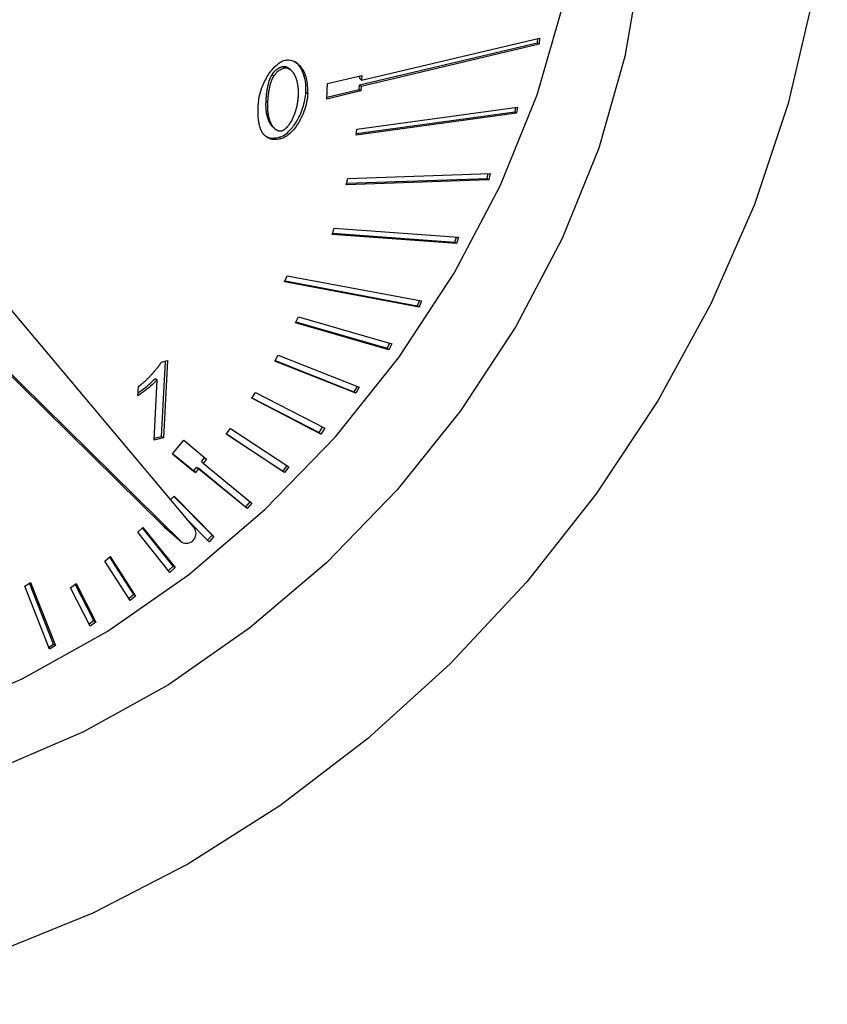
# Model space of a CAD drawing. Extents: x 14.1 to 32.4, y 3.5 to 16.7.
# Drawn here: x 18.1 to 18.2, y 6.1 to 6.2 of the extents above; entities that cross this region are included whole.
import ezdxf

# ---------------------------------------------------------------- set-up
doc = ezdxf.new("R2010")
doc.units = 0
doc.header["$LTSCALE"] = 0.2
doc.header["$MEASUREMENT"] = 0
doc.linetypes.add('SLD-SOLID', pattern=[0])

# ---------------------------------------------------------------- blocks, each defined once
blk = doc.blocks.new('A$C748F2960')
at = {"color": 7, "linetype": 'SLD-SOLID'}
for p, q in [((2.341294795783185, 2.591152153132818), (2.357896716861831, 2.595080004764828)), ((2.341488395358823, 2.591586109948746), (2.358090316437469, 2.595513961580757)), ((2.357916879095995, 2.595472928007499), (2.357896716861831, 2.595080004764828)), ((2.358060758815569, 2.594937940265602), (2.357896716861831, 2.595080004764828)), ((2.358090316437469, 2.595513961580757), (2.358060758815569, 2.594937940265602)), ((2.358060758815569, 2.594937940265602), (2.341458837736909, 2.591010088633592)), ((2.334133267559707, 2.592866592953463), (2.334297309513445, 2.592724528454237)), ((2.334875981299064, 2.592543059751886), (2.334711939345311, 2.592685124251112)), ((2.333149807881668, 2.592124306119857), (2.33331384983542, 2.591982241620634)), ((2.338317710138924, 2.59126272813981), (2.341510563575255, 2.592018125935112)), ((2.341324353405085, 2.591728174447972), (2.341337126233782, 2.591977092361859)), ((2.341324353405085, 2.591728174447972), (2.341488395358823, 2.591586109948746)), ((2.341510563575255, 2.592018125935112), (2.341488395358823, 2.591586109948746)), ((2.33646556634541, 2.590326234524596), (2.336301524391658, 2.590468299023822)), ((2.338243816084173, 2.589822674851924), (2.338317710138924, 2.59126272813981)), ((2.34143666952049, 2.590578072647226), (2.338243816084173, 2.589822674851924)), ((2.338253211471894, 2.590005772924403), (2.341272627566752, 2.590720137146448)), ((2.341272627566752, 2.590720137146448), (2.341294795783185, 2.591152153132818)), ((2.341272627566752, 2.590720137146448), (2.34143666952049, 2.590578072647226)), ((2.341294795783185, 2.591152153132818), (2.341458837736909, 2.591010088633592)), ((2.341458837736909, 2.591010088633592), (2.34143666952049, 2.590578072647226)), ((2.332576298030574, 2.58958694701807), (2.332740339984326, 2.589444882518844)), ((2.341005069164794, 2.58660431315084), (2.355794367918861, 2.588635214517907)), ((2.341065754640852, 2.587022785370735), (2.356043448792349, 2.589079557637874)), ((2.355855053394905, 2.589053686737802), (2.355794367918861, 2.588635214517907)), ((2.355958409872599, 2.588493150018682), (2.355794367918861, 2.588635214517907)), ((2.356043448792349, 2.589079557637874), (2.355958409872599, 2.588493150018682)), ((2.355958409872599, 2.588493150018682), (2.340980715721088, 2.586436377751543)), ((2.333268782109826, 2.587155464933169), (2.333432824063564, 2.587013400433943)), ((2.340980715721088, 2.586436377751543), (2.341065754640852, 2.587022785370735)), ((2.333804461209795, 2.586250613708714), (2.333968503163533, 2.586108549209488)), ((2.340070122447685, 2.581806046378393), (2.340209823694011, 2.582397192875685)), ((2.353370748203687, 2.582272235705663), (2.340070122447685, 2.581806046378393)), ((2.340105346038058, 2.581955095170812), (2.353206706249949, 2.582414300204888)), ((2.340209823694011, 2.582397192875685), (2.353510449450013, 2.582863382202959)), ((2.353206706249949, 2.582414300204888), (2.353311183905916, 2.582856397909765)), ((2.353206706249949, 2.582414300204888), (2.353370748203687, 2.582272235705663)), ((2.353510449450013, 2.582863382202959), (2.353370748203687, 2.582272235705663)), ((2.338735827427726, 2.577163687136458), (2.338928845601245, 2.577753879447936)), ((2.338928845601245, 2.577753879447936), (2.350551128653407, 2.576911700986791)), ((2.350358110479888, 2.576321508675314), (2.338735827427726, 2.577163687136458)), ((2.338777415521761, 2.577290851190014), (2.35019406852615, 2.576463573174539)), ((2.35019406852615, 2.576463573174539), (2.350345498605634, 2.576926601432465)), ((2.350551128653407, 2.576911700986791), (2.350358110479888, 2.576321508675314)), ((2.35019406852615, 2.576463573174539), (2.350358110479888, 2.576321508675314)), ((2.305660474904329, 2.573799948537872), (2.325937479980425, 2.549678496942963)), ((2.334303542324491, 2.572744189594555), (2.334548018554699, 2.573327743845621)), ((2.334548018554699, 2.573327743845621), (2.347101045188936, 2.57096896413244)), ((2.346856568958728, 2.570385409881375), (2.334303542324491, 2.572744189594555)), ((2.33434674469494, 2.572847311795496), (2.34669252700499, 2.570527474380597)), ((2.32306606652098, 2.549872353441593), (2.302147077708199, 2.570467993953159)), ((2.324706486058389, 2.548451708449338), (2.302266484430135, 2.570544851227446)), ((2.346893800864734, 2.571007906430726), (2.34669252700499, 2.570527474380597)), ((2.346856568958728, 2.570385409881375), (2.34669252700499, 2.570527474380597)), ((2.347101045188936, 2.57096896413244), (2.346856568958728, 2.570385409881375)), ((2.335309915078156, 2.56891964968991), (2.335593885619986, 2.569493842236479)), ((2.335593885619986, 2.569493842236479), (2.34433242237867, 2.566974994473931)), ((2.344048451836841, 2.566400801927362), (2.335309915078156, 2.56891964968991)), ((2.335350940787166, 2.569002604267446), (2.343884409883103, 2.566542866426587)), ((2.343884409883103, 2.566542866426587), (2.344127354715923, 2.567034104395621)), ((2.34433242237867, 2.566974994473931), (2.344048451836841, 2.566400801927362)), ((2.333387250218422, 2.565357039755092), (2.333708964299049, 2.565918330509181)), ((2.333708964299049, 2.565918330509181), (2.341266643406342, 2.562909377380191)), ((2.343884409883103, 2.566542866426587), (2.344048451836841, 2.566400801927362)), ((2.322801525210522, 2.565264050631942), (2.323363823529178, 2.565397084896961)), ((2.322828903259435, 2.558311442916974), (2.323190386187704, 2.565356051323707)), ((2.323363823529178, 2.565397084896961), (2.322992945213187, 2.558169378417748)), ((2.340944929325715, 2.562348086626105), (2.333387250218422, 2.565357039755092)), ((2.333423069448202, 2.565419533141945), (2.340780887371977, 2.562490151125331)), ((2.32061580028261, 2.562117559210911), (2.320659731199314, 2.562973688452182)), ((2.322122464162192, 2.557963431142092), (2.322411394422033, 2.563594127305851)), ((2.322247352468281, 2.563736191805077), (2.322411394422033, 2.563594127305851)), ((2.341066782222825, 2.562988948492563), (2.340780887371977, 2.562490151125331)), ((2.341266643406342, 2.562909377380191), (2.340944929325715, 2.562348086626105)), ((2.33123453994061, 2.561888143353507), (2.331592014085757, 2.562433071770965)), ((2.331592014085757, 2.562433071770965), (2.338050000039232, 2.559071199520062)), ((2.340944929325715, 2.562348086626105), (2.340780887371977, 2.562490151125331)), ((2.337692525894084, 2.558526271102608), (2.33123453994061, 2.561888143353507)), ((2.331262251074193, 2.561930385804814), (2.337528483940346, 2.558668335601833)), ((2.322131859549913, 2.558146529214572), (2.322828903259435, 2.558311442916974)), ((2.322828903259435, 2.558311442916974), (2.322992945213187, 2.558169378417748)), ((2.32886505641946, 2.558534347384992), (2.32925608668215, 2.559059553800914)), ((2.334313480984576, 2.554940143011301), (2.32886505641946, 2.558534347384992)), ((2.328881957488107, 2.558557047801138), (2.334149439030824, 2.555082207510527)), ((2.32925608668215, 2.559059553800914), (2.334704511247267, 2.555465349427227)), ((2.337528483940346, 2.558668335601833), (2.33785824695191, 2.55917102156798)), ((2.337528483940346, 2.558668335601833), (2.337692525894084, 2.558526271102608)), ((2.338050000039232, 2.559071199520062), (2.337692525894084, 2.558526271102608)), ((2.322992945213187, 2.558169378417748), (2.322122464162192, 2.557963431142092)), ((2.323836679906151, 2.556697131536641), (2.32489211877774, 2.557952747392111)), ((2.32489211877774, 2.557952747392111), (2.327032215518912, 2.55619526021577)), ((2.325976776647323, 2.554939644360303), (2.323836679906151, 2.556697131536641)), ((2.323840335120792, 2.556701480007767), (2.325812734693585, 2.555081708859525)), ((2.326551541903697, 2.555960639958354), (2.326864518350519, 2.556332976243869)), ((2.326551541903697, 2.555960639958357), (2.326715583857435, 2.555818575459128)), ((2.327032215518912, 2.55619526021577), (2.326715583857435, 2.555818575459128)), ((2.326715583857435, 2.555818575459128), (2.331250131605117, 2.552094720661469)), ((2.334523568224881, 2.555584713510306), (2.334149439030824, 2.555082207510527)), ((2.325812734693585, 2.555081708859525), (2.326129366355062, 2.555458393616167)), ((2.325812734693585, 2.555081708859525), (2.325976776647323, 2.554939644360303)), ((2.3262934083088, 2.555316329116941), (2.325976776647323, 2.554939644360303)), ((2.326129366355062, 2.555458393616167), (2.330663914102743, 2.551734538818504)), ((2.326129366355062, 2.555458393616167), (2.3262934083088, 2.555316329116941)), ((2.330827956056496, 2.551592474319282), (2.3262934083088, 2.555316329116941)), ((2.334313480984576, 2.554940143011301), (2.334149439030824, 2.555082207510527)), ((2.334704511247267, 2.555465349427227), (2.334313480984576, 2.554940143011301)), ((2.323661007108655, 2.552386580803351), (2.323986168656333, 2.552730118454818)), ((2.327540744111388, 2.549102688005668), (2.32397446838479, 2.552717756956866)), ((2.323986168656333, 2.552730118454818), (2.327704786065127, 2.548960623506442)), ((2.331082434436738, 2.552232436689568), (2.330663914102743, 2.551734538818504)), ((2.331250131605117, 2.552094720661469), (2.330827956056496, 2.551592474319282)), ((2.330827956056496, 2.551592474319282), (2.330663914102743, 2.551734538818504)), ((2.327254068083192, 2.548484433753703), (2.325138579121372, 2.550628866503381)), ((2.320608187242186, 2.549366026857317), (2.321084668831162, 2.54981322415243)), ((2.323607976141631, 2.545615975753041), (2.320608187242186, 2.549366026857317)), ((2.323920415776882, 2.54620523754738), (2.321055881544297, 2.549786206116231)), ((2.321084668831162, 2.54981322415243), (2.324084457730621, 2.546063173048157)), ((2.323083510492921, 2.549856497724967), (2.32306606652098, 2.549872353441593)), ((2.32306606652098, 2.549872353441593), (2.324706486058389, 2.548451708449338)), ((2.323083510492921, 2.549856497724967), (2.324723930030316, 2.548435852732712)), ((2.327101726400997, 2.548638859750884), (2.327540744111388, 2.549102688005668)), ((2.327540744111388, 2.549102688005668), (2.327704786065127, 2.548960623506442)), ((2.327704786065127, 2.548960623506442), (2.327254068083192, 2.548484433753703)), ((2.317529665564635, 2.546670428457851), (2.31802897309322, 2.547085876175309)), ((2.319904010128283, 2.54298619948138), (2.317529665564635, 2.546670428457851)), ((2.320239275703145, 2.543543711698064), (2.317981788000907, 2.547046615924305)), ((2.31802897309322, 2.547085876175309), (2.320403317656883, 2.543401647198838)), ((2.323920415776868, 2.54620523754738), (2.323472721474758, 2.54578505828847)), ((2.324084457730621, 2.546063173048157), (2.323607976141631, 2.545615975753041)), ((2.323920415776882, 2.54620523754738), (2.324084457730621, 2.546063173048157)), ((2.310046279119661, 2.544325302737168), (2.310581881586472, 2.544669778717751)), ((2.312743178886549, 2.53892326802243), (2.310495801694287, 2.544614415912111)), ((2.310581881586472, 2.544669778717751), (2.312907220840302, 2.538781203523204)), ((2.314318865751574, 2.544183752764191), (2.314837920822839, 2.544564889530665)), ((2.316509844757334, 2.541116875238036), (2.314771480149986, 2.544516102832265)), ((2.314837920822839, 2.544564889530665), (2.316673886711072, 2.54097481073881)), ((2.31237161837349, 2.538436727542621), (2.310046279119661, 2.544325302737168)), ((2.316154831639807, 2.540593673972335), (2.314318865751574, 2.544183752764191)), ((2.320239275703145, 2.543543711698064), (2.319787153266859, 2.543167524231606)), ((2.320403317656883, 2.543401647198838), (2.319904010128283, 2.54298619948138)), ((2.320239275703145, 2.543543711698064), (2.320403317656883, 2.543401647198838)), ((2.316509844757334, 2.541116875238036), (2.316057230358922, 2.540784525169961)), ((2.316673886711072, 2.54097481073881), (2.316154831639807, 2.540593673972335)), ((2.316509844757334, 2.541116875238036), (2.316673886711072, 2.54097481073881)), ((2.312293656311923, 2.538634154847482), (2.312743178886549, 2.53892326802243)), ((2.312907220840302, 2.538781203523204), (2.31237161837349, 2.538436727542621)), ((2.312743178886549, 2.53892326802243), (2.312907220840302, 2.538781203523204))]:
    blk.add_line(p, q, dxfattribs=at)
at = {"color": 7, "linetype": 'SLD-SOLID', "flags": 128}
for points in [[(2.298323011786465, 2.507513541010372), (2.289296901756302, 2.505878826288431), (2.280432380950884, 2.505277811966462), (2.271837052644571, 2.505717793544175), (2.263615252479497, 2.507193430241234), (2.255866781972074, 2.509686809827087), (2.248685697057937, 2.513167666051178), (2.242159166380176, 2.517593746034247), (2.23636641318015, 2.522911323161022), (2.231377753634646, 2.529055849248564), (2.227253743312701, 2.535952738073771), (2.224044442113126, 2.543518270749072), (2.221788806605034, 2.551660611956336), (2.220514217147908, 2.560280924703211), (2.220236145531189, 2.569274570070334), (2.220957967167578, 2.578532377386068), (2.222670920120265, 2.587941969410554), (2.225354211460782, 2.59738912644319), (2.228975269667174, 2.606759172795051), (2.233490139998011, 2.615938368796435), (2.238844018043494, 2.624815291442346), (2.244971914976702, 2.633282186916865), (2.251799446429914, 2.641236278578493), (2.259243735420142, 2.648581014529352), (2.267214418363338, 2.655227239624445), (2.275614741965924, 2.661094277694328), (2.284342737678756, 2.666110910844541), (2.293292459457149, 2.670216243944342), (2.302355269802305, 2.673360443811138), (2.311421158473465, 2.675505344117791), (2.320380077863135, 2.676624908680136), (2.329123278825975, 2.676705547500987), (2.33754463074618, 2.675746281734298), (2.345541909819275, 2.673758755567018), (2.353018039910737, 2.670767094874449), (2.359882270928694, 2.666807614364782), (2.366051280407092, 2.661928376767751), (2.371450184927653, 2.656188609418194), (2.376013449103041, 2.649657985316441), (2.379685681087707, 2.642415777392468), (2.382422304959931, 2.634549896239918), (2.384190101813019, 2.626155823000577), (2.384967612987879, 2.617335450352659), (2.384745400552106, 2.608195845671716), (2.383526161863657, 2.598847951377738), (2.381324696828571, 2.58940523824446), (2.378167728250219, 2.579982328017884), (2.374093577450552, 2.570693602063542), (2.369151699101337, 2.561651812931686), (2.363402080911271, 2.552966715694041), (2.356914515456523, 2.544743735665925), (2.349767752993429, 2.537082688685739), (2.342048545537054, 2.530076569485892), (2.333850593809188, 2.523810422862731), (2.325273409838573, 2.518360311347912), (2.316421109019643, 2.513792391912308), (2.30740114629269, 2.510162112909999), (2.298323011786465, 2.507513541010372)], [(2.299209740443587, 2.524794180465001), (2.291057145354344, 2.523381356615396), (2.28308672781553, 2.523035496869298), (2.275424186073039, 2.523762055641512), (2.268190362987497, 2.525549574666176), (2.261499340270277, 2.528369863700455), (2.255456639346619, 2.532178445101522), (2.25015755721985, 2.536915255265548), (2.245685663580602, 2.542505591866608), (2.242111482862981, 2.548861291957), (2.239491382031986, 2.55588212234959), (2.237866681642885, 2.563457360355045), (2.237263004191405, 2.571467539944788), (2.237689870031545, 2.579786335801643), (2.239140547234015, 2.58828255554554), (2.241592157752734, 2.596822208715718), (2.245006038225313, 2.605270619880343), (2.249328349717331, 2.613494552548516), (2.25449092679456, 2.621364310389318), (2.260412352532498, 2.628755782620434), (2.266999242509954, 2.635552401309329), (2.274147717537204, 2.641646979719177), (2.281745041892762, 2.646943402707723), (2.289671401233093, 2.651358142520518), (2.297801792136454, 2.65482157607347), (2.30600799348143, 2.657279082950499), (2.314160588570672, 2.658691906800104), (2.322131006109473, 2.659037766546199), (2.329793547851978, 2.658311207773984), (2.337027370937506, 2.656523688749324), (2.34371839365474, 2.653703399715045), (2.349761094578398, 2.649894818313975), (2.355060176705166, 2.645158008149952), (2.3595320703444, 2.639567671548892), (2.363106251062035, 2.633211971458497), (2.365726351893031, 2.626191141065906), (2.367351052282118, 2.618615903060455), (2.367954729733611, 2.610605723470709), (2.367527863893471, 2.602286927613857), (2.366077186691001, 2.59379070786996), (2.363625576172282, 2.585251054699782), (2.360211695699704, 2.576802643535157), (2.355889384207671, 2.568578710866984), (2.350726807130457, 2.560708953026182), (2.344805381392518, 2.553317480795062), (2.338218491415063, 2.546520862106171), (2.331070016387812, 2.540426283696323), (2.323472692032254, 2.535129860707773), (2.315546332691923, 2.530715120894978), (2.307415941788548, 2.527251687342027), (2.299209740443587, 2.524794180465001)], [(2.293468272062668, 2.529766437937891), (2.301674473407644, 2.532223944814916), (2.309804864311005, 2.535687378367868), (2.31773122365135, 2.540102118180663), (2.325328548006908, 2.545398541169213), (2.332477023034144, 2.55149311957906), (2.339063913011614, 2.558289738267955), (2.344985338749552, 2.565681210499072), (2.350147915826767, 2.573550968339873), (2.354470227318799, 2.581774901008046), (2.357884107791364, 2.590223312172672), (2.360335718310097, 2.59876296534285), (2.361786395512567, 2.607259185086747), (2.362213261352707, 2.615577980943602), (2.361609583901213, 2.623588160533345), (2.359984883512126, 2.631163398538799), (2.357364782681131, 2.638184228931387), (2.353790601963496, 2.644539929021782), (2.349318708324262, 2.650130265622842), (2.349026497407067, 2.650436061624081)]]:
    blk.add_lwpolyline(points, dxfattribs=at)
at = {"color": 7, "linetype": 'SLD-SOLID'}
blk.add_arc((2.325138499966116, 2.549249214728974), 0.0009070018095500062, 241.5553306079534, 28.24859584006766, dxfattribs=at)
for points, knots in [([(2.331842825360312, 2.589232539365064), (2.331860830361748, 2.589426821089326), (2.331930938728703, 2.590183320580465), (2.332318787648603, 2.591339177926152), (2.332996219120943, 2.59244864981325), (2.333584037852091, 2.593057835512628), (2.334025488721153, 2.593356478436196), (2.334261817709361, 2.593430689984093), (2.334345576865232, 2.59345699186375)], [0, 0, 0, 0, 0.1225399332817718, 0.4771493434234402, 0.7011117332561753, 0.8480121337652264, 0.9461328232555114, 1, 1, 1, 1]), ([(2.334345576865232, 2.59345699186375), (2.334471796851503, 2.593471225133623), (2.334802388380226, 2.593508504478873), (2.335344355652197, 2.593310465148203), (2.335949079996439, 2.592766938065719), (2.336415073415253, 2.59173987819408), (2.33644792397854, 2.590820165460144), (2.33646556634541, 2.590326234524596)], [0, 0, 0, 0, 0.08194281117983154, 0.2146221055095322, 0.4049123220753132, 0.6804086725726205, 1, 1, 1, 1]), ([(2.336301524391658, 2.590468299023822), (2.336304066035211, 2.590659060634366), (2.336314291715226, 2.591426543233101), (2.336047248664386, 2.592411445800685), (2.335568953089478, 2.593170354983439), (2.335244680596134, 2.593334503291423), (2.335168463998315, 2.593373084502684)], [0, 0, 0, 0, 0.1613601622067026, 0.6491930754286346, 0.9175467829315854, 1, 1, 1, 1]), ([(2.333149807881668, 2.592124306119857), (2.3332546538673, 2.592267090013287), (2.333442372974716, 2.592522734183795), (2.333805234012402, 2.592767542603017), (2.334029555411874, 2.592835276874141), (2.334133267559707, 2.592866592953463)], [0, 0, 0, 0, 0.4048390812082225, 0.7248349139335434, 1, 1, 1, 1]), ([(2.33331384983542, 2.591982241620634), (2.333418695821038, 2.592125025514061), (2.333606414928454, 2.592380669684569), (2.33396927596614, 2.592625478103791), (2.334193597365612, 2.592693212374915), (2.334297309513445, 2.592724528454237)], [0, 0, 0, 0, 0.4048390812082225, 0.7248349139335434, 1, 1, 1, 1]), ([(2.334133267559707, 2.592866592953463), (2.334156937105647, 2.592871165669806), (2.334204262360927, 2.592880308429397), (2.334273202133545, 2.592881321168612), (2.334339563334851, 2.59287461739746), (2.334392411603702, 2.592862840784516), (2.334433166588326, 2.592850416531306), (2.334462981750136, 2.592839694234055), (2.334492064938871, 2.592827682030762), (2.334520430309951, 2.592814478210261), (2.334548092803274, 2.592800172269481), (2.334584070015723, 2.592779739195514), (2.334618700416257, 2.592757385208763), (2.334652122235681, 2.592733459918932), (2.334676418356381, 2.592714572003654), (2.334696660530696, 2.59269879692831), (2.334707755345661, 2.59268813614505), (2.334711450783644, 2.592684585273457)], [0, 0, 0, 0, 0.1027466679666339, 0.205433272917853, 0.30806776213902, 0.4106622290890434, 0.4619139679773949, 0.5131642336303912, 0.5644132587477939, 0.6156612389863833, 0.6669083376735364, 0.7181546906382339, 0.8206744228626407, 0.8719191420755917, 0.9231634650575927, 0.974407446172892, 1, 1, 1, 1]), ([(2.334297309513445, 2.592724528454237), (2.334320979059399, 2.59272910117059), (2.334368304314694, 2.592738243930206), (2.334437244087169, 2.592739256669251), (2.334503605289044, 2.592732552898749), (2.334556453556104, 2.592720776283784), (2.33459720854438, 2.592708352034695), (2.334627023695049, 2.592697629724853), (2.334656106925607, 2.592685617568815), (2.334684472140566, 2.592672413571901), (2.334712135216506, 2.592658108289495), (2.334748109529528, 2.592637671939059), (2.334782757614349, 2.592615337936344), (2.334816138130506, 2.592591365971924), (2.334840559630706, 2.592572619741318), (2.334888235429432, 2.592533667374518), (2.334940519651923, 2.592484265619035), (2.334996106185272, 2.59242356103168), (2.335029204414468, 2.592384015889252), (2.335061131239243, 2.592343378384474), (2.335085761154716, 2.592310028949466), (2.335115455175298, 2.592267387038898), (2.335138356382629, 2.592232537763699), (2.335165954798327, 2.592188132906756), (2.335187228541102, 2.592151957305731), (2.335212848364918, 2.592105986238369), (2.335232581209951, 2.592068626950219), (2.335256322855855, 2.592021252537048), (2.335279155945713, 2.591973222547519), (2.335300812573195, 2.591924376565437), (2.335321610812329, 2.591874957471347), (2.33534156310769, 2.591824980489957), (2.335360415606047, 2.591774304875614), (2.335378462603856, 2.591723136204983), (2.335395714172549, 2.591671486311473), (2.335415170894564, 2.591608780483316), (2.335433408514888, 2.591545387570491), (2.335447610818036, 2.591492017663441), (2.335461080205974, 2.591438262902557), (2.335473823883831, 2.591384131351063), (2.335487975308567, 2.591318602702689), (2.33550100507108, 2.591252531689786), (2.335512931322768, 2.591185945535116), (2.335521964646276, 2.591130048926363), (2.335528656213853, 2.591085099699153), (2.335533409335966, 2.591051274565704), (2.335537898869262, 2.59101733878105), (2.335542126694477, 2.590983295088876), (2.335546094646233, 2.590949146202274), (2.335549804520653, 2.590914894764239), (2.335553258076274, 2.590880543358594), (2.335556457035295, 2.590846094522547), (2.335559403089306, 2.590811550701137), (2.335562996185089, 2.590765368584055), (2.335566090078586, 2.590719005467211), (2.335568691017116, 2.590672471938124), (2.335570396799753, 2.590637488705099), (2.335571859193649, 2.590602424377483), (2.335573079698221, 2.590567281078986), (2.335574059788598, 2.590532060935551), (2.335574800920398, 2.590496766022493), (2.3355753045266, 2.590461398390495), (2.335575572032056, 2.5904259600225), (2.335575615729141, 2.590378616930348), (2.335575192947317, 2.59033113968027), (2.335574308420874, 2.590283536905204), (2.335573417156169, 2.590247774203458), (2.335572292614543, 2.590211950917105), (2.335570637796422, 2.590167355385333), (2.335569054727031, 2.590134627314981), (2.335568051721395, 2.590113891370816)], [0, 0, 0, 0, 0.02051298413706828, 0.04101397691999525, 0.06150456499428292, 0.08198716277331972, 0.09221937884046585, 0.1024513007817384, 0.1126829750547658, 0.1229144407216851, 0.1331457303901902, 0.143376871178024, 0.1638445484513996, 0.1740753630668686, 0.1843060985763252, 0.1945367658333862, 0.2354910896372507, 0.2559543554136219, 0.2764171742458311, 0.2866475074841895, 0.307109820331911, 0.3173401007312582, 0.3378020443451507, 0.3480322855989691, 0.3684939526404484, 0.3787241641800008, 0.3991856192305819, 0.4094158077246307, 0.4298770969422244, 0.4503382949392812, 0.4605684551185594, 0.4810295385763306, 0.501490557618494, 0.5117206977970529, 0.5321816343478522, 0.5526425236336852, 0.5731033707642063, 0.5935641801107892, 0.603794296478413, 0.6242550560343417, 0.6447157862733358, 0.6651764898260859, 0.6856371689936844, 0.7060978257916566, 0.7163279245114292, 0.7265580220038469, 0.7367881183153002, 0.7470182134899753, 0.7572483075695831, 0.7674784005933983, 0.7777084925983881, 0.7879385836195877, 0.7981686736900194, 0.8083987628404953, 0.8288593163379759, 0.8390894029005576, 0.8493194886520868, 0.8595495736170661, 0.8697796578175402, 0.8800097412745452, 0.8902398240093181, 0.9004699060400511, 0.9106999873860913, 0.9209300680652435, 0.941390556299947, 0.9516206350719068, 0.9618507132376276, 0.9720807908114683, 0.982310867805558, 1, 1, 1, 1]), ([(2.332576298030574, 2.58958694701807), (2.332577565211608, 2.589610956444787), (2.332580099574059, 2.589658975305039), (2.332584385102592, 2.589731116082071), (2.332588267103944, 2.589791303317213), (2.332591585710844, 2.589839499922952), (2.332595045238463, 2.589887727088808), (2.33259872204745, 2.589936000895307), (2.332603600973641, 2.589996401763344), (2.332607735484046, 2.590044769896828), (2.332613205758534, 2.590105289625033), (2.332617829185807, 2.590153753565168), (2.332622711314102, 2.590202265692056), (2.332627770028367, 2.590250810186902), (2.332633099893542, 2.590299403522511), (2.332638714215477, 2.590348045449311), (2.332647427585428, 2.5904210584929), (2.332658464464913, 2.590506385056013), (2.332672402351619, 2.590604090610039), (2.332681696441583, 2.590665234773397), (2.332689501347417, 2.590714195652509), (2.332695545240199, 2.590750938789363), (2.332701784911961, 2.590787704098638), (2.332710373333484, 2.590836753609832), (2.332719377131156, 2.590885845769975), (2.332728822080867, 2.590934976535817), (2.332736133633958, 2.590971842963771), (2.332743679578684, 2.591008727381887), (2.332751470542007, 2.59104562673193), (2.332767537956272, 2.591119472656413), (2.332829055253455, 2.591378559361068), (2.332933199590769, 2.591735278530066), (2.333094200558989, 2.592024435599519), (2.333149807881668, 2.592124306119857)], [0, 0, 0, 0, 0.02876114890584231, 0.05752230597514169, 0.08628347209557886, 0.1006640120573663, 0.1150445526899369, 0.1438057400762085, 0.1581862829509733, 0.1869474896742855, 0.2013280352046248, 0.2300892649109928, 0.2444698136138092, 0.2588503635086902, 0.2876116310838194, 0.3019921850359972, 0.3163727405238286, 0.3738970582391268, 0.4026584383527157, 0.4314198577295555, 0.4458004329742319, 0.4601810113133821, 0.4745615929942046, 0.4889421782846421, 0.5177037576917517, 0.532084355703129, 0.5464649586963649, 0.5608455671063379, 0.5752261814174107, 0.5896068021631677, 0.6471360339144326, 0.878126071868347, 0.9999999999999999, 0.9999999999999999, 0.9999999999999999, 0.9999999999999999]), ([(2.332740339984326, 2.589444882518844), (2.33274160716536, 2.589468891945561), (2.332744141527797, 2.589516910805813), (2.33274842705633, 2.589589051582845), (2.332752309057696, 2.589649238817987), (2.332755627664582, 2.58969743542373), (2.332759087192201, 2.589745662589582), (2.332762764001188, 2.589793936396084), (2.332767642927394, 2.589854337264118), (2.332771777437785, 2.589902705397602), (2.332777247712286, 2.58996322512581), (2.332781871139545, 2.590011689065943), (2.33278675326784, 2.590060201192831), (2.332791811982119, 2.590108745687676), (2.332797141847294, 2.590157339023285), (2.332802756169215, 2.590205980950085), (2.332811469539166, 2.590278993993675), (2.332822506418651, 2.590364320556787), (2.332836444305372, 2.590462026110814), (2.332845738395321, 2.590523170274171), (2.332853543301169, 2.590572131153284), (2.332859587193923, 2.59060887429014), (2.332865826865699, 2.590645639599412), (2.332874415287222, 2.590694689110602), (2.33288341908488, 2.590743781270753), (2.332892864034605, 2.590792912036591), (2.332900175587696, 2.590829778464546), (2.332907721532436, 2.590866662882661), (2.332915512495759, 2.590903562232704), (2.33293157991001, 2.59097740815719), (2.332993097207194, 2.591236494861842), (2.333097241544522, 2.591593214030841), (2.333258242512727, 2.591882371100294), (2.33331384983542, 2.591982241620634)], [0, 0, 0, 0, 0.02876114890584231, 0.05752230597514169, 0.08628347209557886, 0.1006640120573663, 0.1150445526899369, 0.1438057400762085, 0.1581862829509733, 0.1869474896742855, 0.2013280352046248, 0.2300892649109928, 0.2444698136138092, 0.2588503635086902, 0.2876116310838194, 0.3019921850359972, 0.3163727405238286, 0.3738970582391268, 0.4026584383527157, 0.4314198577295555, 0.4458004329742319, 0.4601810113133821, 0.4745615929942046, 0.4889421782846421, 0.5177037576917517, 0.532084355703129, 0.5464649586963649, 0.5608455671063379, 0.5752261814174107, 0.5896068021631677, 0.6471360339144326, 0.878126071868347, 0.9999999999999999, 0.9999999999999999, 0.9999999999999999, 0.9999999999999999]), ([(2.333804461209795, 2.586250613708714), (2.333929424273279, 2.586294677241487), (2.334243068959609, 2.586405272264759), (2.334801433117747, 2.586862269988039), (2.335489298626257, 2.587736252789732), (2.336098255193605, 2.589022213306581), (2.336233960277994, 2.589987638398856), (2.336301524391658, 2.590468299023822)], [0, 0, 0, 0, 0.08043244960949632, 0.2018773365874643, 0.3973416063892752, 0.6999516975160898, 1, 1, 1, 1]), ([(2.33326910535564, 2.587155819511874), (2.333241074848104, 2.58718125529818), (2.333197847282776, 2.587220481384708), (2.333144955522499, 2.587279365048893), (2.3331119664781, 2.587319004960612), (2.333080200358779, 2.587359793090439), (2.333055686564038, 2.587393245471098), (2.333032046547274, 2.587427458293327), (2.333008973637007, 2.58746215572927), (2.332986733541276, 2.587497553185987), (2.332959936934543, 2.587542604094942), (2.33293412367928, 2.587588432192788), (2.33290957728758, 2.587635220500239), (2.332885951109077, 2.587682678662251), (2.332867773745889, 2.587721165356072), (2.332845931086311, 2.587769879790844), (2.332824953842845, 2.587819183917794), (2.332801129675559, 2.58787923269999), (2.332782371413032, 2.587929967202577), (2.332764415504244, 2.587981191191542), (2.332747251915563, 2.5880328931677), (2.332727896110299, 2.588095656726367), (2.332709755031402, 2.588159103029657), (2.332695629765894, 2.588212514119729), (2.332682235017515, 2.588266307800843), (2.332669563667608, 2.588320476094207), (2.332655495579147, 2.588386045658481), (2.332642545936196, 2.588452154651009), (2.332630696794837, 2.588518776191901), (2.332619931138979, 2.588585885034867), (2.332610232829865, 2.588653457189309), (2.332601586502321, 2.588721469856175), (2.332593977489438, 2.588789901301094), (2.332587391745108, 2.588858730760951), (2.332581815797624, 2.58892793836204), (2.332577236626719, 2.58899750502955), (2.332573641855504, 2.589067412481747), (2.332571018795051, 2.589137642947225), (2.33256935779545, 2.589208179951633), (2.332568621366235, 2.5892807978273), (2.332568914740691, 2.589355513286733), (2.332570616446347, 2.589457948607151), (2.33257402496541, 2.589535337857132), (2.332576298030574, 2.58958694701807)], [0, 0, 0, 0, 0.04711765912166458, 0.07266303276119741, 0.09820785483271907, 0.110978939282745, 0.1365231377584872, 0.1492941571342542, 0.162065158887503, 0.1876087787833169, 0.2003797367234562, 0.2259230461127348, 0.2514661892891194, 0.2642370956421092, 0.2897800350351324, 0.3025509190061524, 0.3280936961158761, 0.3536363827303082, 0.3791789902189336, 0.3919498372145345, 0.4174923433739259, 0.4430347914761326, 0.4685771877926691, 0.494119537692351, 0.5068903554382133, 0.5324326441638536, 0.5579748968650952, 0.5835171167726058, 0.6090593067066058, 0.6346014691431335, 0.6601436062571644, 0.6856857199730957, 0.711227811991992, 0.7367698838273019, 0.7623119368240686, 0.7878539721889576, 0.8133959909955111, 0.8389379942112406, 0.8644799827055086, 0.8900219572626936, 0.9175034266897503, 0.9449848792954397, 1, 1, 1, 1]), ([(2.33646556634541, 2.590326234524596), (2.336447511800372, 2.590131934934124), (2.336377362277332, 2.589376999067387), (2.335988791410941, 2.588221758558177), (2.335311589320128, 2.587114123254953), (2.334724853913954, 2.586506415677079), (2.334286552879874, 2.586208797721344), (2.334051884560736, 2.586134830826971), (2.333968503163533, 2.586108549209488)], [0, 0, 0, 0, 0.1228061565629815, 0.4771537192658964, 0.702329179136479, 0.8487604582039704, 0.9462621782450039, 1, 1, 1, 1]), ([(2.335568051721395, 2.590113891370816), (2.335566737742667, 2.59008987030197), (2.335564766784458, 2.590053838879353), (2.335561528869064, 2.590005658934899), (2.335558893685089, 2.589969479650474), (2.335556024028747, 2.589933250786366), (2.335552925916247, 2.589896975248941), (2.335548486446442, 2.589848546510197), (2.335543582645528, 2.589800028352812), (2.33553820985739, 2.589751427392901), (2.335533944634932, 2.589714936559858), (2.335529442571996, 2.589678406830885), (2.335524702474174, 2.589641839612124), (2.33551972313218, 2.589605236371959), (2.335514503319743, 2.589568598596696), (2.335509041792889, 2.589531927803527), (2.335503337288714, 2.58949522553819), (2.335497388524217, 2.589458493376839), (2.335491194195043, 2.589421732926855), (2.335484752974239, 2.589384945828012), (2.335478063510791, 2.589348133753731), (2.33547112442821, 2.589311298412142), (2.335463934323158, 2.589274441548334), (2.335456491763097, 2.589237564942572), (2.33544879528722, 2.589200670424042), (2.335440843395176, 2.589163759827219), (2.335429898191734, 2.589114526415962), (2.335415570154566, 2.589052952966252), (2.335397329480912, 2.588979032102475), (2.335378028086069, 2.588905095398825), (2.33535765156256, 2.588831160864686), (2.335336184619479, 2.588757247405248), (2.335313610995399, 2.588683375033774), (2.335289913425129, 2.588609565255695), (2.335269213338734, 2.588548128054896), (2.335247787154628, 2.588486760572149), (2.335225627454989, 2.588425468392838), (2.335197840818452, 2.588352067803189), (2.335173669289688, 2.588291049871575), (2.335148720068517, 2.588230165570209), (2.335122983357195, 2.588169422889518), (2.335096172818581, 2.588108901603587), (2.335068537293225, 2.588048573407985), (2.335040064576532, 2.587988449076825), (2.335010445670832, 2.587928638467936), (2.334979942516071, 2.58786909904563), (2.334954819972168, 2.587821695969094), (2.334922489407234, 2.587762772887345), (2.33489586825695, 2.587715913382628), (2.334868465320085, 2.587669377465918), (2.334840529980539, 2.587623070553821), (2.334811779134952, 2.587577128889947), (2.334782181866757, 2.587531612199292), (2.334736905754568, 2.587463772442945), (2.33468147784113, 2.587386006282564), (2.334622662055793, 2.58731057191364), (2.334588037970164, 2.587268257213402), (2.334561545910105, 2.587236946619896), (2.334534514383577, 2.587206097628933), (2.334506929379828, 2.587175753257803), (2.334478776835326, 2.587145961986874), (2.334450042893465, 2.587116778603281), (2.334420714196, 2.587088265171925), (2.334390778764444, 2.587060492340473), (2.334360225403429, 2.587033540138602), (2.334318644706002, 2.586998811074654), (2.33426505977198, 2.586957924344325), (2.334198273798961, 2.586913880243163), (2.334140726812251, 2.586882669107595), (2.334076539161032, 2.5868534695405), (2.334035168888775, 2.586841499709628), (2.33400567547767, 2.586832966259795)], [0, 0, 0, 0, 0.0205137215464755, 0.03077042804758582, 0.04102713510431159, 0.05128384272902289, 0.06154055093450405, 0.07179725973495295, 0.09231101340951887, 0.1025677240823257, 0.1128244354107853, 0.1230811474133703, 0.1333378601088065, 0.1435945735159906, 0.1538512876542117, 0.1641080025467029, 0.1743647182157233, 0.1846214346852048, 0.1948781519797294, 0.2051348701276809, 0.2153915891577247, 0.2256483090976243, 0.2359050299809677, 0.2461617518410561, 0.2564184747134385, 0.2666751986362927, 0.2769319236496157, 0.297445812709536, 0.3179597212829369, 0.3384736510544798, 0.3589876039362107, 0.3795015821136055, 0.4000155880880411, 0.4205296247336544, 0.4410436953709241, 0.4513004484973031, 0.4718145775384321, 0.4923287514408379, 0.5128429759180513, 0.5230997502650616, 0.5436140636690413, 0.5641284470611747, 0.5743852436418295, 0.5948997525755902, 0.6154143624331748, 0.6256711911655081, 0.6461859864622779, 0.6564428418775327, 0.6769578776165753, 0.6872147680461751, 0.6974716725888029, 0.7179871566549851, 0.7282441134518192, 0.7385010918079845, 0.7795518753050135, 0.8000691522316471, 0.8103263846320828, 0.8205836770802414, 0.8308410391189177, 0.8410984821902048, 0.8513560200704964, 0.8616136694063837, 0.8718714503771838, 0.882129387503078, 0.89238751061324, 0.9026458559777263, 0.9231756845672875, 0.9437115168423879, 0.9642558568083626, 0.9745175302860392, 1, 1, 1, 1]), ([(2.332395319351463, 2.586468235947365), (2.332381831352663, 2.586483809266348), (2.332361600080574, 2.586507168406474), (2.332335942236227, 2.586539572901231), (2.332317134905807, 2.586564273795712), (2.332298816539065, 2.586589416425603), (2.332280966242408, 2.586614970637271), (2.332263582676504, 2.586640926184312), (2.332246658822427, 2.586667267853048), (2.332230188798206, 2.586693982159129), (2.332214166084867, 2.586721055578998), (2.33219858405117, 2.586748475045191), (2.3321834358606, 2.586776227827816), (2.332168714536351, 2.586804301585577), (2.332154412997326, 2.586832684332705), (2.332140524037243, 2.586861364554885), (2.332122545577406, 2.586899987223685), (2.332105362657614, 2.586939162266383), (2.332088947628748, 2.586978845390714), (2.332077012905742, 2.587008852392348), (2.332065447326102, 2.587039095210574), (2.332054243686571, 2.587069565009251), (2.332039778499436, 2.587110483010363), (2.332026008605879, 2.587151822278496), (2.332003079896452, 2.587224849619066), (2.331976052353369, 2.587320154744795), (2.331950045206554, 2.587428181208704), (2.331933786611629, 2.587504759012297), (2.331922841159169, 2.587559774031163), (2.331914607464867, 2.587604033582252), (2.331906875847039, 2.587648522164354), (2.331899472221039, 2.587693158446893), (2.331892550630741, 2.587738009012057), (2.33188609236791, 2.587783057984669), (2.331879936911704, 2.587828234985732), (2.331874226653142, 2.587873597922382), (2.331867624115688, 2.587930517208338), (2.331862761985363, 2.587976220054866), (2.331857189477091, 2.588033543048162), (2.331853127886376, 2.588079552552003), (2.331848528116183, 2.588137240135719), (2.331845222943372, 2.588183526834399), (2.331841542797306, 2.588241544274162), (2.331838953136071, 2.588288081988004), (2.331836143364399, 2.588346398387948), (2.331834231278108, 2.588393163807456), (2.331832246195233, 2.588451751633471), (2.331830976483516, 2.58849872395934), (2.331829773683666, 2.588557558636733), (2.33182894866124, 2.588616509456028), (2.331828610442159, 2.588675605511671), (2.331828625298485, 2.588734803830917), (2.331828914980903, 2.588782242198786), (2.331829613138282, 2.588841633601604), (2.331830641801091, 2.588901116089371), (2.331832389016995, 2.588972632226401), (2.331834256860333, 2.589032336347525), (2.331836482209084, 2.589093547276299), (2.331839053162952, 2.589156263065384), (2.331841567941311, 2.589207113529756), (2.331842825360312, 2.589232539365064)], [0, 0, 0, 0, 0.02346591307922883, 0.03519760639586176, 0.04692928491498366, 0.05866094884201284, 0.07039259842905694, 0.08212423397533014, 0.09385585581164345, 0.1055874643026144, 0.1173190598342024, 0.1290506428109921, 0.1407822136517312, 0.1525137727827893, 0.164245320636648, 0.1759768576463411, 0.1877083842438019, 0.2111726575424408, 0.2229041554426404, 0.2346356445972818, 0.2463671253995042, 0.2580985982307979, 0.2698300634606919, 0.2932938747325216, 0.3050253192399305, 0.3519586531611815, 0.3988906377075337, 0.4223539769999677, 0.4340853672468018, 0.4575486170748022, 0.4692799970405442, 0.4810113739069589, 0.5044745235641951, 0.5162058920070638, 0.5279372579070207, 0.5514003253907008, 0.5631316843674087, 0.5865946999212263, 0.5983260529075977, 0.6217890234802711, 0.6335203712714672, 0.6569833027878916, 0.6687146460613328, 0.6921775435784587, 0.7039088829135861, 0.7273717507541754, 0.7391030866449897, 0.7625659285132611, 0.7742972613866329, 0.7977600804599023, 0.8212228858820546, 0.8329542145122317, 0.8564170014869477, 0.8681483279653348, 0.8916110986353566, 0.9150738594804476, 0.9385366112511427, 0.9502679336134934, 0.9751333769538474, 1, 1, 1, 1]), ([(2.33400567547767, 2.586832966259795), (2.333982004431519, 2.586828412081548), (2.333934677081743, 2.586819306561427), (2.333865789082481, 2.586818541553384), (2.333799534911222, 2.5868255553453), (2.333746814015655, 2.586837620206396), (2.333706176939273, 2.586850276373511), (2.333676456633825, 2.586861171642472), (2.333647473211116, 2.586873354025794), (2.333619211428541, 2.586886724411016), (2.333591654767744, 2.586901191267096), (2.333564784607219, 2.586916673208005), (2.333529845043913, 2.586938573546284), (2.333496196526227, 2.586962228433311), (2.333463776224491, 2.586987403455126), (2.333416315545577, 2.587026611901976), (2.333364276196178, 2.587076279184966), (2.333308953579035, 2.587137249675294), (2.333276013704307, 2.587176946571869), (2.333244240104179, 2.587217726031867), (2.333219728870432, 2.587251181380594), (2.333196088435898, 2.587285393718638), (2.333173015628802, 2.587320091274144), (2.333150775489131, 2.58735548867995), (2.333123978890711, 2.587400539598541), (2.33309816563218, 2.587446367692582), (2.333073619241418, 2.587493156001131), (2.333049993062772, 2.587540614162975), (2.333031815699627, 2.587579100856853), (2.333009973040049, 2.587627815291615), (2.332988995796597, 2.587677119418569), (2.332965171629311, 2.587737168200764), (2.33294641336677, 2.587787902703347), (2.332928457457982, 2.587839126692316), (2.332911293869316, 2.587890828668474), (2.332891938064037, 2.587953592227144), (2.332873796985155, 2.588017038530413), (2.332859671719618, 2.588070449620549), (2.332846276971281, 2.5881242433015), (2.33283360562119, 2.588178411595941), (2.332819537533467, 2.588243981155738), (2.332806587887788, 2.588310090164885), (2.332794738756604, 2.588376711643779), (2.332785767381552, 2.588432635645148), (2.332779124081526, 2.58847760566367), (2.332774406539116, 2.588511445851587), (2.332769951988993, 2.588545396172492), (2.332765758573686, 2.588579453903758), (2.332761824481196, 2.588613616352273), (2.332758147937426, 2.58864788089496), (2.332754727205582, 2.588682244963547), (2.332751560583603, 2.588716706048544), (2.332748646403303, 2.588751261683079), (2.332745983025234, 2.588785909489111), (2.332742764095613, 2.588832226582475), (2.332740040363163, 2.588878719291714), (2.332737805746746, 2.588925377279747), (2.332736372828819, 2.588960451342672), (2.33273518146467, 2.588995604035073), (2.332734230193722, 2.589030833282802), (2.332733517576855, 2.589066137007904), (2.332733042196523, 2.589101513181827), (2.332732802643093, 2.589136959795894), (2.332732797563239, 2.589172474918833), (2.332733101446891, 2.589219917387357), (2.332733869474154, 2.58926748990384), (2.332735093710284, 2.589315183212502), (2.332736244733354, 2.589351013320154), (2.33273787996022, 2.589394219317288), (2.332739401132386, 2.589425547242893), (2.332740339984326, 2.589444882518844)], [0, 0, 0, 0, 0.02053930504597648, 0.04106581802875091, 0.06158138168219629, 0.08208864641662547, 0.09233309768800967, 0.1025772487024885, 0.1128211479454737, 0.1230648359135721, 0.1333083462181848, 0.1435517066707513, 0.1537949402627173, 0.1742861958360026, 0.1845291505299048, 0.1947720372176793, 0.2357749052767783, 0.2562625862013548, 0.2767498247619743, 0.2869923801054337, 0.3074791185351134, 0.3177216216883597, 0.3279641107080608, 0.3484503851101248, 0.3586928389912127, 0.379178864363495, 0.3996647564309804, 0.4099071689387485, 0.4303928975698153, 0.440635292126826, 0.4611208906048283, 0.4816064165045829, 0.5020918789445457, 0.5123342438468487, 0.5328196250196031, 0.5533049596298335, 0.5737902527073659, 0.5942755085580517, 0.6045178500017309, 0.6250030567901428, 0.6454882346865666, 0.6659733862820488, 0.6864585138384338, 0.7069436193415326, 0.7171859433897798, 0.7274282662279051, 0.7376705879016195, 0.7479129084537113, 0.7581552279259977, 0.7683975463561868, 0.778639863781343, 0.7888821802349302, 0.7991244957514011, 0.8093668103590784, 0.8196091240879061, 0.8400941209376439, 0.8503364321895922, 0.8605787426639935, 0.870821052383692, 0.8810633613683992, 0.8913056696395636, 0.9015479772147118, 0.9117902841126031, 0.9220325903509394, 0.9322748959449915, 0.952759830059394, 0.963002133812155, 0.9732444369786369, 0.983486739571962, 1, 1, 1, 1]), ([(2.333968503163533, 2.586108549209488), (2.333778619949129, 2.586074886650977), (2.333397948461666, 2.586007401084853), (2.332825418538732, 2.586099805301092), (2.332546726067591, 2.58633853824989), (2.332395319351463, 2.586468235947365)], [0, 0, 0, 0, 0.3125060083032752, 0.6265015440975158, 1, 1, 1, 1]), ([(2.332599387397536, 2.586333936426211), (2.3326092781097, 2.586326313776517), (2.332750921649861, 2.586217150849738), (2.333167305266116, 2.586153238620355), (2.333580542702691, 2.586216392754437), (2.333804461209795, 2.586250613708714)], [0, 0, 0, 0, 0.03324885499166908, 0.4761523183307816, 1, 1, 1, 1]), ([(2.320659731199314, 2.562973688452182), (2.320681606696922, 2.562989074276373), (2.320714418992154, 2.56301215234366), (2.320757645144312, 2.563043983433033), (2.320789902099094, 2.563068159881954), (2.320821980606809, 2.563092667104499), (2.320864532433987, 2.563125735921869), (2.320906765375653, 2.563159359564636), (2.320980155531871, 2.563219052512061), (2.321073448692715, 2.563297516393813), (2.321175418021156, 2.563387148656179), (2.321245990856369, 2.563450974465983), (2.321296122426162, 2.563496923678809), (2.321336012009937, 2.563533962478797), (2.321385612579803, 2.563580588253906), (2.321425087495712, 2.563618143716024), (2.321464361511403, 2.563655940240771), (2.321503503156336, 2.563693893924224), (2.321542448504204, 2.563732078221776), (2.321590887823561, 2.563780084809682), (2.321629446846842, 2.5638187075036), (2.321667814342334, 2.563857540372542), (2.321706054441165, 2.563896511694843), (2.321744103788731, 2.563935688335143), (2.321791425511918, 2.563984910199711), (2.321829090483547, 2.564024487360502), (2.321866560182855, 2.564064261527406), (2.32190389866858, 2.564104166823746), (2.321941038627187, 2.564144268587302), (2.321977974550151, 2.564184566527334), (2.322014772461586, 2.564224995846196), (2.322051360188453, 2.564265623243685), (2.322087728887084, 2.564306450930879), (2.322123948305617, 2.56434741366073), (2.322159938889612, 2.564388581411158), (2.32222249927635, 2.564460994774798), (2.322284336930252, 2.564534034206375), (2.322353849874006, 2.564618435684334), (2.322396766034572, 2.564671597764189), (2.322430746136121, 2.564714390801605), (2.322456044137937, 2.564746622624707), (2.322481143305382, 2.56477899730859), (2.322506029946723, 2.564811521263511), (2.322530688306315, 2.56484420166997), (2.322555100153522, 2.564877046603915), (2.322579244159485, 2.564910065360301), (2.32261104693896, 2.564954336910013), (2.322649993949213, 2.565010171636214), (2.322695160189056, 2.565078065541627), (2.322730996937125, 2.565135551594121), (2.322767337631774, 2.565197262650756), (2.322787481299073, 2.565236614805023), (2.322801525210522, 2.565264050631942)], [0, 0, 0, 0, 0.02587416265390178, 0.03881011893819356, 0.05174603970300867, 0.06468193123851493, 0.07761779851075093, 0.1034904078606544, 0.1164262231926327, 0.1681757614981032, 0.2199233538189716, 0.2457952074621005, 0.2587309484337237, 0.2846027264502596, 0.2975384596584832, 0.3234101844552844, 0.3363459121915192, 0.3492816384961768, 0.3751533161809216, 0.3880890391364071, 0.4139606944703387, 0.4268964152605008, 0.4398321355564603, 0.4657037744032622, 0.4786394938393602, 0.5045111290338199, 0.5174468485156026, 0.5303825682172166, 0.5562542099851617, 0.569189931019009, 0.582125652743718, 0.6079973161243314, 0.6209330408077492, 0.6338687668248789, 0.6597404723271414, 0.6726762037051801, 0.7244221483460788, 0.7502940197780107, 0.7761659798743339, 0.7891017521712798, 0.8020375338090338, 0.8149733266485815, 0.8279091330391807, 0.8408449559840933, 0.8537807993771018, 0.8667166683417695, 0.8796525697374875, 0.9055261353334408, 0.9314008416705203, 0.9572777520856173, 0.9702145861853757, 1, 1, 1, 1]), ([(2.322411394422033, 2.563594127305851), (2.3222547479794, 2.563439938896835), (2.321897769430279, 2.563088561912959), (2.321294954774658, 2.562595060682888), (2.320842700839052, 2.562277088965867), (2.32061580028261, 2.562117559210911)], [0, 0, 0, 0, 0.2803836666901686, 0.6389609164218126, 1, 1, 1, 1]), ([(2.320629537040233, 2.562385262249439), (2.320746296415649, 2.562466292734239), (2.32108921445537, 2.56270427632148), (2.321637084043829, 2.563148172668051), (2.322043388275091, 2.56353966377894), (2.322247352468281, 2.563736191805077)], [0, 0, 0, 0, 0.2045209349771649, 0.6006705487470219, 1, 1, 1, 1])]:
    blk.add_open_spline(points, degree=3, knots=knots, dxfattribs=at)

msp = doc.modelspace()

# ---------------------------------------------------------------- block references
at = {"lineweight": 0}
msp.add_blockref('A$C748F2960', (15.77090029260988, 3.562981192462987), dxfattribs=at)

doc.saveas('drawing.dxf')
